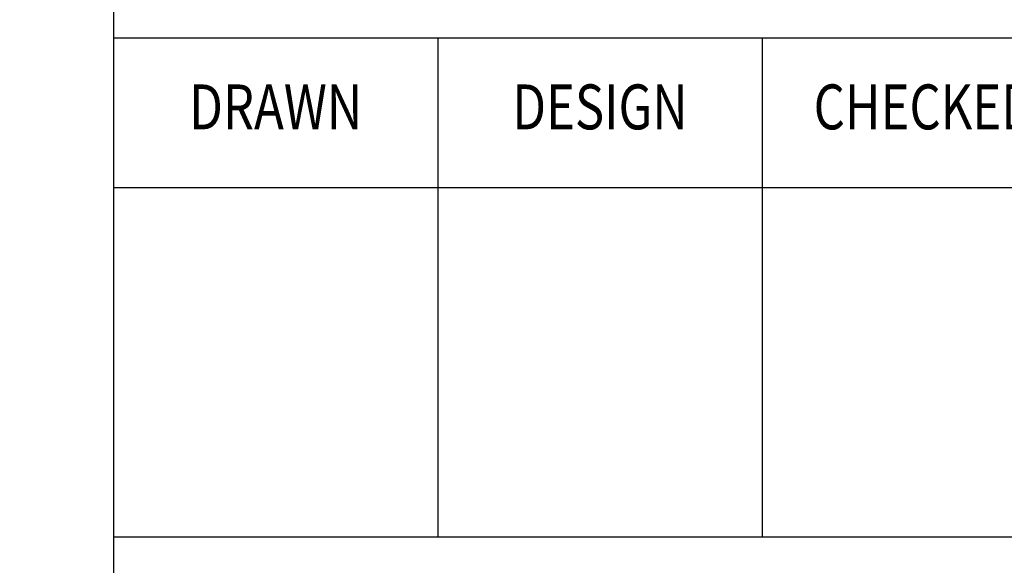
# Model space of a CAD drawing. Units: millimetres. Extents: x 0 to 4557, y -1871 to 2520.
# Drawn here: x 1599 to 2072, y 262 to 525 of the extents above; entities that cross this region are included whole.
import ezdxf
from ezdxf.enums import TextEntityAlignment as Align

# ---------------------------------------------------------------- set-up
doc = ezdxf.new("R2010")
doc.units = ezdxf.units.MM
doc.header["$LTSCALE"] = 5
doc.header["$PDMODE"] = 1
for name, color, linetype in [('D', 3, 'CONTINUOUS'), ('TL', 2, 'CONTINUOUS'), ('TXT', 7, 'CONTINUOUS')]:
    doc.layers.add(name, color=color, linetype=linetype)
doc.styles.add('ROMANS', font='romans.shx', dxfattribs={"bigfont": 'whgtxt.shx'})

msp = doc.modelspace()

# ---------------------------------------------------------------- linework, layer by layer
at = {"layer": 'D', "color": 0, "linetype": 'ByBlock'}
for p in [(2005.296, 513.6233), (1991.1154, 510.5969), (1675.5594, 494.5942), (1675.5594, 494.1633), (1689.0094, 494.5942), (1689.0094, 494.5942), (1696.5094, 494.597), (1696.5094, 494.5942), (1605.5923, 489.2384), (1706.312, 488.3159), (1719.8078, 488.0659), (1603.8441, 480.7384), (1605.5923, 480.7384), (1679.2709, 478.5388), (1679.6685, 478.4971), (1679.7846, 478.6558), (1710.5789, 479.3159), (1718.0595, 479.5659), (1719.8078, 479.5659), (1637.1573, 473.8179), (1651.3379, 476.8442), (1674.2905, 476.8357), (1674.8436, 476.9537), (1668.8344, 464.3011), (1669.232, 464.2594), (1669.3481, 464.4181), (1670.5219, 466.8727), (1670.5219, 466.7495), (1670.5219, 464.5985), (1671.7719, 468.295), (1671.7719, 468.295), (1672.849, 464.7155), (1686.9094, 464.4756), (1686.9094, 464.4756), (1686.9094, 464.4756), (1702.3594, 466.7495), (1702.3594, 464.5985), (1702.3594, 464.2155), (1703.8115, 464.7155), (1720.3425, 464.4241), (1720.3425, 464.227), (1721.2925, 464.727), (1722.4175, 466.5508), (1737.4925, 467.1474), (1737.4925, 467.1409), (1737.4925, 464.5205), (1742.6675, 468.7846), (1742.6675, 464.4241), (1742.6675, 464.2859), (1744.7425, 466.5508), (1744.7425, 466.1477), (1744.7425, 464.727), (1664.3086, 461.9878), (1664.8488, 461.9878), (1664.8488, 461.9878), (1665.5071, 461.9878), (1665.5519, 462.1341), (1666.2138, 462.1341), (1666.2138, 461.9878), (1670.5219, 463.9655), (1705.3914, 459.7759), (1724.1747, 460.5704), (1744.7425, 462.5465), (1665.3703, 456.9109), (1665.6473, 456.9109), (1665.6473, 456.9109), (1665.9849, 456.9109), (1666.0079, 456.9859), (1666.3473, 456.9859), (1666.3473, 456.9109), (1667.6715, 454.8022), (1667.6912, 458.0971), (1667.8951, 458.0758), (1667.9546, 458.1571), (1668.796, 457.8759), (1698.3714, 458.8072), (1698.3714, 457.9234), (1698.3714, 457.457), (1699.7214, 458.3072), (1699.7214, 458.3072), (1704.0414, 458.3072), (1704.0414, 458.3058), (1705.3914, 458.8072), (1705.3914, 458.3072), (1707.4863, 455.5343), (1719.3115, 457.9335), (1728.5813, 457.9335), (1744.7323, 455.0594), (1744.9362, 455.0381), (1744.9958, 455.1194), (1658.1884, 453.096), (1658.3549, 452.745), (1658.6466, 452.7547), (1658.7148, 453.0862), (1658.7148, 452.7547), (1662.2317, 452.3509), (1662.317, 452.1709), (1662.4667, 452.1759), (1662.5016, 452.3459), (1662.5016, 452.1759), (1669.3137, 450.9742), (1670.857, 452.7596), (1671.2476, 452.3445), (1671.9902, 451.8035), (1671.9982, 450.4114), (1675.0077, 453.893), (1675.7694, 453.0833), (1677.2175, 452.0284), (1705.6914, 454.4163), (1707.6018, 452.8227), (1707.6018, 452.8227), (1726.048, 450.633), (1736.8517, 452.3074), (1736.8517, 452.2824), (1736.8517, 452.2824), (1736.8517, 450.4324), (1736.8517, 450.4324), (1741.8445, 454.4018), (1742.4114, 453.8731), (1742.6884, 453.8731), (1742.6884, 453.8731), (1743.026, 453.8731), (1743.049, 453.9481), (1743.3884, 453.9481), (1743.3884, 453.8731), (1743.4582, 451.0022), (1743.4582, 451.0022), (1743.4714, 452.7559), (1743.6872, 453.2087), (1743.6872, 453.2019), (1743.6872, 453.2019), (1743.6872, 451.8519), (1743.6872, 451.8519), (1743.7294, 453.3394), (1744.1367, 453.3644), (1744.1367, 453.3394), (1744.1368, 453.3394), (1744.7126, 451.7645), (1745.9855, 450.4896), (1745.9855, 450.2959), (1748.4605, 450.4897), (1748.4605, 450.2932), (1748.8441, 452.4336), (1748.8441, 452.4336), (1748.8441, 452.4336), (1684.5351, 448.7045), (1685.4979, 447.8795), (1689.1914, 446.1124), (1689.1914, 446.1124), (1689.4314, 446.1124), (1707.5934, 446.0727), (1707.6018, 446.0727), (1707.6018, 446.0727), (1736.6283, 448.3348), (1736.6283, 448.2884), (1736.6533, 448.3348), (1736.6533, 448.2896), (1736.6808, 448.5894), (1736.6808, 448.5512), (1736.6808, 448.3848), (1736.6808, 448.3396), (1737.0917, 447.9125), (1738.8952, 449.5795), (1739.0308, 448.5894), (1739.0308, 448.5512), (1739.2728, 449.3132), (1739.3582, 449.1332), (1739.5078, 449.1382), (1739.5428, 449.3082), (1739.5428, 449.1382), (1741.4258, 448.5716), (1741.4267, 449.5795), (1742.2008, 448.5716), (1742.9669, 447.9125), (1742.9669, 447.89), (1745.5024, 449.5378), (1745.6672, 447.0826), (1745.9265, 448.336), (1746.3548, 447.9365), (1746.5422, 448.6156), (1746.5422, 448.6156), (1746.5422, 448.6156), (1747.4515, 448.336), (1747.8981, 449.7219), (1748.2887, 449.3067), (1749.0313, 448.7657), (1684.5351, 442.1495), (1685.4979, 442.1495), (1710.5996, 442.1495), (1686.2889, 438.7089), (1686.8139, 439.9196), (1687.0389, 440.4408), (1691.3139, 440.4196), (1691.3139, 440.4196), (1691.3139, 440.4196), (1695.8139, 440.4196), (1695.8139, 440.4196), (1699.1889, 440.4408), (1699.1889, 440.4408), (1700.3139, 440.4196), (1701.8814, 440.4415), (1701.8814, 440.4196), (1701.8814, 440.419), (1703.2389, 440.4408), (1703.2389, 440.4408), (1841.3108, 436.5614), (1841.5147, 436.54), (1841.5743, 436.6214), (1838.9899, 435.3751), (1839.2669, 435.3751), (1839.2669, 435.3751), (1839.6045, 435.3751), (1839.6275, 435.4501), (1839.9669, 435.4501), (1839.9669, 435.3751), (1841.2911, 433.2664), (1844.4766, 431.2239), (1608.5521, 428.0576), (1608.5521, 428.0576), (1616.0521, 428.0604), (1616.0521, 428.0576), (1835.8513, 430.8152), (1835.9367, 430.6352), (1836.0863, 430.6402), (1836.1213, 430.8102), (1836.1213, 430.6402), (1842.9333, 429.4385), (1844.8672, 430.8087), (1845.6098, 430.2677), (1625.8546, 421.7793), (1784.6631, 424.0553), (1785.2162, 424.1734), (1789.6435, 425.7584), (1790.0411, 425.7168), (1790.1572, 425.8754), (1598.9904, 417.0712), (1599.1622, 418.2542), (1599.1622, 418.0576), (1599.5458, 420.1981), (1599.5458, 420.1981), (1599.5458, 420.1981), (1639.3504, 421.5293), (1599.3272, 412.1192), (1599.733, 416.5302), (1630.1216, 412.7793), (1637.6022, 413.0293), (1639.3504, 413.0293), (1598.8135, 412.0022), (1599.2111, 411.9605), (1774.6813, 409.2074), (1775.2214, 409.2074), (1775.2214, 409.2074), (1775.8797, 409.2074), (1775.9245, 409.3537), (1776.5864, 409.3537), (1776.5864, 409.2074), (1779.207, 411.5207), (1779.6046, 411.479), (1779.7207, 411.6377), (1689.6916, 403.1396), (1689.9686, 403.1396), (1689.9686, 403.1396), (1690.3061, 403.1396), (1690.3291, 403.2146), (1690.6686, 403.2146), (1690.6686, 403.1396), (1692.0125, 404.3259), (1692.2164, 404.3045), (1692.2759, 404.3859), (1775.7429, 404.1305), (1776.0199, 404.1305), (1776.0199, 404.1305), (1776.3575, 404.1305), (1776.3805, 404.2055), (1776.7199, 404.2055), (1776.7199, 404.1305), (1778.0638, 405.3168), (1778.2677, 405.2954), (1778.3272, 405.3768), (1779.1686, 405.0956), (1606.4521, 397.939), (1606.4521, 397.939), (1606.4521, 397.939), (1621.9021, 400.2129), (1621.9021, 398.0619), (1623.3542, 398.1789), (1640.8352, 398.1904), (1641.9602, 400.0142), (1657.0352, 400.6108), (1657.0352, 400.6043), (1657.0352, 397.9839), (1662.2102, 402.248), (1664.2852, 400.0142), (1664.2852, 399.6111), (1664.2852, 398.1904), (1686.553, 398.5797), (1686.6383, 398.3997), (1686.7879, 398.4047), (1686.8229, 398.5747), (1686.8229, 398.4047), (1691.9928, 401.0309), (1695.1783, 398.9884), (1695.5689, 398.5732), (1696.3115, 398.0322), (1768.5611, 400.3156), (1768.7275, 399.9646), (1769.0192, 399.9744), (1769.0874, 400.3059), (1769.0874, 399.9744), (1772.6043, 399.5706), (1772.6897, 399.3906), (1772.8393, 399.3956), (1772.8742, 399.5656), (1772.8742, 399.3956), (1778.0441, 402.0218), (1779.6863, 398.1939), (1781.2296, 399.9793), (1781.6202, 399.5641), (1782.3628, 399.0231), (1785.3803, 401.1126), (1786.142, 400.303), (1787.5901, 399.248), (1621.9021, 397.6789), (1624.934, 393.2393), (1639.8852, 397.8875), (1639.8852, 397.6904), (1640.3451, 393.5229), (1640.7427, 393.4812), (1640.8588, 393.6399), (1643.7173, 394.0338), (1662.2102, 397.8875), (1662.2102, 397.7493), (1664.2852, 396.0099), (1693.6349, 397.203), (1782.3708, 397.631), (1617.914, 392.2706), (1617.914, 391.3868), (1617.914, 390.9204), (1619.264, 391.7706), (1619.264, 391.7706), (1623.584, 391.7706), (1623.584, 391.7692), (1624.934, 392.2706), (1624.934, 391.7706), (1627.029, 388.9977), (1635.3648, 391.8198), (1635.9178, 391.9379), (1638.8542, 391.3969), (1648.124, 391.3969), (1664.275, 388.5228), (1664.4789, 388.5015), (1664.5384, 388.5828), (1625.234, 387.8797), (1627.1444, 386.2861), (1627.1444, 386.2861), (1645.5907, 384.0964), (1656.3944, 385.7708), (1656.3944, 385.7458), (1656.3944, 385.7458), (1656.3944, 383.8958), (1656.3944, 383.8958), (1661.3872, 387.8652), (1661.9541, 387.3365), (1662.2311, 387.3365), (1662.2311, 387.3365), (1662.5686, 387.3365), (1662.5916, 387.4115), (1662.9311, 387.4115), (1662.9311, 387.3365), (1663.0008, 384.4656), (1663.0008, 384.4656), (1663.014, 386.2193), (1663.2298, 386.6721), (1663.2298, 386.6653), (1663.2298, 386.6653), (1663.2298, 385.3153), (1663.2298, 385.3153), (1663.2721, 386.8028), (1663.6794, 386.8278), (1663.6794, 386.8028), (1663.6794, 386.8028), (1664.2553, 385.2279), (1665.5282, 383.953), (1665.5282, 383.7593), (1668.0032, 383.9531), (1668.0032, 383.7566), (1668.3868, 385.897), (1668.3868, 385.897), (1668.3868, 385.897), (1604.0778, 382.1679), (1605.0406, 381.3429), (1608.734, 379.5758), (1608.734, 379.5758), (1608.974, 379.5758), (1627.1361, 379.5361), (1627.1444, 379.5361), (1627.1444, 379.5361), (1629.9087, 379.2852), (1630.3063, 379.2435), (1630.4224, 379.4022), (1656.1709, 381.7982), (1656.1709, 381.7518), (1656.1959, 381.7982), (1656.1959, 381.753), (1656.2234, 382.0528), (1656.2234, 382.0146), (1656.2234, 381.8482), (1656.2234, 381.803), (1656.6343, 381.3759), (1658.4379, 383.0429), (1658.5734, 382.0528), (1658.5734, 382.0146), (1658.8155, 382.7766), (1658.9008, 382.5966), (1659.0505, 382.6016), (1659.0854, 382.7716), (1659.0854, 382.6016), (1660.9684, 382.035), (1660.9693, 383.0429), (1661.7434, 382.035), (1662.5096, 381.3759), (1662.5096, 381.3534), (1665.045, 383.0012), (1665.2099, 380.546), (1665.4691, 381.7994), (1665.8974, 381.3999), (1666.0849, 382.079), (1666.0849, 382.079), (1666.0849, 382.079), (1666.9941, 381.7994), (1667.4408, 383.1853), (1667.8314, 382.7701), (1668.574, 382.2291), (1604.0778, 375.6129), (1605.0406, 375.6129), (1625.3829, 376.9719), (1625.9231, 376.9719), (1625.9231, 376.9719), (1626.5813, 376.9719), (1626.6262, 377.1182), (1627.2881, 377.1182), (1627.2881, 376.9719), (1630.1422, 375.6129), (1605.8315, 372.1723), (1606.3565, 373.383), (1606.5815, 373.9042), (1610.8565, 373.883), (1610.8565, 373.883), (1610.8565, 373.883), (1615.3565, 373.883), (1615.3565, 373.883), (1618.7315, 373.9042), (1618.7315, 373.9042), (1619.8565, 373.883), (1621.424, 373.9049), (1621.424, 373.883), (1621.424, 373.8824), (1622.7815, 373.9042), (1622.7815, 373.9042), (1626.4445, 371.895), (1626.7215, 371.895), (1626.7215, 371.895), (1627.0591, 371.895), (1627.0821, 371.97), (1627.4215, 371.97), (1627.4215, 371.895), (1628.7458, 369.7863), (1628.7655, 373.0812), (1628.9694, 373.0599), (1629.0289, 373.1412), (1629.8703, 372.86), (1760.8535, 370.0248), (1761.0574, 370.0034), (1761.1169, 370.0848), (1619.2627, 368.0801), (1619.4291, 367.7291), (1619.7209, 367.7388), (1619.7891, 368.0703), (1619.7891, 367.7388), (1623.306, 367.335), (1623.3913, 367.155), (1623.5409, 367.16), (1623.5759, 367.33), (1623.5759, 367.16), (1630.3879, 365.9583), (1631.9313, 367.7438), (1632.3219, 367.3286), (1633.0645, 366.7876), (1633.0725, 365.3955), (1636.082, 368.8771), (1636.8437, 368.0675), (1638.2918, 367.0125), (1758.5326, 368.8385), (1758.8096, 368.8385), (1758.8096, 368.8385), (1759.1471, 368.8385), (1759.1701, 368.9135), (1759.5096, 368.9135), (1759.5096, 368.8385), (1760.8338, 366.7298), (1755.394, 364.2786), (1755.4793, 364.0986), (1755.6289, 364.1036), (1755.6639, 364.2736), (1755.6639, 364.1036), (1762.4759, 362.9019), (1764.0193, 364.6873), (1764.4099, 364.2721), (1765.1525, 363.7311), (1704.2058, 357.5187), (1704.7588, 357.6368), (1709.1861, 359.2218), (1709.5837, 359.1802), (1709.6998, 359.3388), (1694.2239, 342.6708), (1694.7641, 342.6708), (1694.7641, 342.6708), (1695.4223, 342.6708), (1695.4672, 342.8171), (1696.1291, 342.8171), (1696.1291, 342.6708), (1698.7497, 344.9841), (1699.1473, 344.9424), (1699.2634, 345.1011), (1695.2855, 337.5939), (1695.5625, 337.5939), (1695.5625, 337.5939), (1695.9001, 337.5939), (1695.9231, 337.6689), (1696.2625, 337.6689), (1696.2625, 337.5939), (1697.6065, 338.7802), (1697.8104, 338.7588), (1697.8699, 338.8402), (1698.7113, 338.559), (1688.1037, 333.779), (1688.2701, 333.428), (1688.5619, 333.4378), (1688.6301, 333.7693), (1688.6301, 333.4378), (1692.147, 333.034), (1692.2323, 332.854), (1692.3819, 332.859), (1692.4169, 333.029), (1692.4169, 332.859), (1697.5868, 335.4852), (1699.2289, 331.6573), (1700.7723, 333.4427), (1701.1629, 333.0275), (1701.9055, 332.4865), (1704.923, 334.576), (1705.6847, 333.7664), (1707.1328, 332.7114), (1701.9135, 331.0944), (1686.6697, 325.8315), (1686.6697, 325.4006), (1700.1197, 325.8315), (1700.1197, 325.8315), (1707.6197, 325.8344), (1707.6197, 325.8315), (1603.2068, 320.7257), (1616.7026, 320.4757), (1717.4223, 319.5533), (1730.918, 319.3033), (1607.4738, 311.7257), (1614.9544, 311.9757), (1616.7026, 311.9757), (1685.4008, 308.0731), (1685.9538, 308.1911), (1690.3811, 309.7761), (1690.7787, 309.7345), (1690.8948, 309.8931), (1721.6892, 310.5533), (1729.1698, 310.8033), (1730.918, 310.8033), (1682.8822, 299.5323), (1682.8822, 299.5323), (1753.7778, 300.022), (1679.9447, 295.5384), (1680.3423, 295.4967), (1680.4584, 295.6554), (1681.6322, 298.11), (1681.6322, 297.9869), (1681.6322, 295.8359), (1681.6322, 295.2028), (1683.9593, 295.9528), (1698.0197, 295.7129), (1698.0197, 295.7129), (1698.0197, 295.7129), (1713.4697, 297.9869), (1713.4697, 295.8359), (1713.4697, 295.4528), (1714.9218, 295.9528), (1731.4528, 295.6614), (1731.4528, 295.4643), (1732.4028, 295.9643), (1733.5278, 297.7882), (1748.6028, 298.3847), (1748.6028, 298.3782), (1748.6028, 295.7578), (1753.7778, 295.6614), (1753.7778, 295.5232), (1755.8528, 297.7882), (1755.8528, 297.385), (1755.8528, 295.9643), (1755.8528, 293.7838), (1651.1116, 290.5409), (1651.3886, 290.5409), (1651.3886, 290.5409), (1651.7262, 290.5409), (1651.7492, 290.6159), (1652.0886, 290.6159), (1652.0886, 290.5409), (1653.4325, 291.7272), (1653.6364, 291.7058), (1653.6959, 291.7872), (1675.4189, 293.2252), (1675.9591, 293.2252), (1675.9591, 293.2252), (1676.6173, 293.2252), (1676.6622, 293.3714), (1677.3241, 293.3714), (1677.3241, 293.2252), (1678.8015, 289.3345), (1679.0054, 289.3131), (1679.0649, 289.3945), (1679.9063, 289.1133), (1709.4816, 290.0446), (1709.4816, 289.1607), (1710.8316, 289.5446), (1710.8316, 289.5446), (1715.1516, 289.5446), (1715.1516, 289.5431), (1716.5016, 291.0132), (1716.5016, 290.0446), (1716.5016, 289.5446), (1730.4218, 289.1708), (1735.2849, 291.8078), (1739.6916, 289.1708), (1647.973, 285.981), (1648.0584, 285.801), (1648.208, 285.806), (1648.2429, 285.976), (1648.2429, 285.806), (1653.4128, 288.4322), (1655.055, 284.6043), (1656.5983, 286.3897), (1656.9889, 285.9745), (1657.7315, 285.4335), (1669.2987, 284.3333), (1669.8251, 284.3236), (1676.4805, 288.1482), (1676.7575, 288.1482), (1676.7575, 288.1482), (1677.0951, 288.1482), (1677.1181, 288.2232), (1677.4575, 288.2232), (1677.4575, 288.1482), (1678.7818, 286.0395), (1686.118, 285.1303), (1686.8797, 284.3207), (1709.4816, 288.6944), (1716.8016, 285.6536), (1718.5966, 286.7717), (1752.9548, 285.6392), (1753.5217, 285.1105), (1753.7987, 285.1105), (1753.7987, 285.1105), (1754.1363, 285.1105), (1754.1593, 285.1855), (1754.4987, 285.1855), (1754.4987, 285.1105), (1754.7974, 284.446), (1754.7974, 284.4392), (1754.7974, 284.4392), (1754.8397, 284.5767), (1755.247, 284.6017), (1755.247, 284.5767), (1755.2471, 284.5767), (1755.8426, 286.2967), (1756.0465, 286.2754), (1756.106, 286.3567), (1601.7652, 280.9242), (1602.1628, 280.8826), (1602.2789, 281.0412), (1669.4651, 283.9823), (1669.7569, 283.9921), (1669.8251, 283.9921), (1673.342, 283.5883), (1673.4273, 283.4083), (1673.5769, 283.4133), (1673.6119, 283.5833), (1673.6119, 283.4133), (1680.4239, 282.2116), (1681.9673, 283.997), (1682.3579, 283.5818), (1683.1005, 283.0408), (1683.1085, 281.6487), (1688.3278, 283.2657), (1695.6454, 279.9418), (1718.712, 284.06), (1718.712, 284.06), (1737.1583, 281.8703), (1747.7386, 279.5721), (1747.7386, 279.5257), (1747.7636, 279.5721), (1747.7636, 279.527), (1747.7911, 279.8267), (1747.7911, 279.7886), (1747.7911, 279.6221), (1747.7911, 279.577), (1747.962, 283.5447), (1747.962, 283.5197), (1747.962, 283.5197), (1747.962, 281.6697), (1747.962, 281.6697), (1750.0055, 280.8168), (1750.1411, 279.8267), (1750.1411, 279.7886), (1750.3831, 280.5505), (1750.4685, 280.3705), (1750.6181, 280.3755), (1750.653, 280.5455), (1750.653, 280.3755), (1752.5361, 279.809), (1752.5369, 280.8168), (1753.3111, 279.809), (1754.5685, 282.2395), (1754.5685, 282.2395), (1754.5816, 283.9932), (1754.7974, 283.0892), (1754.7974, 283.0892), (1755.8229, 283.0018), (1756.6126, 280.7751), (1757.0367, 279.5734), (1757.0958, 281.7269), (1757.0958, 281.5333), (1757.6525, 279.853), (1757.6525, 279.853), (1757.6525, 279.853), (1758.5617, 279.5734), (1759.0084, 280.9593), (1759.399, 280.5441), (1759.5708, 281.7271), (1759.5708, 281.5305), (1759.9544, 283.6709), (1759.9544, 283.6709), (1759.9544, 283.6709), (1760.1416, 280.0031), (1696.6082, 279.1168), (1700.3016, 277.3497), (1700.3016, 277.3497), (1700.5416, 277.3497), (1718.7037, 277.31), (1718.712, 277.31), (1718.712, 277.31), (1748.202, 279.1498), (1754.0772, 279.1498), (1754.0772, 279.1273), (1756.7775, 278.32), (1757.4651, 279.1738), (1855.1833, 274.8322), (1869.364, 277.8586), (1695.6454, 273.3868), (1696.6082, 273.3868), (1697.9241, 271.1569), (1698.1491, 271.6782), (1702.4241, 271.6569), (1702.4241, 271.6569), (1702.4241, 271.6569), (1706.9241, 271.6569), (1706.9241, 271.6569), (1710.2991, 271.6782), (1710.2991, 271.6782), (1711.4241, 271.6569), (1712.9916, 271.6788), (1712.9916, 271.6569), (1712.9916, 271.6564), (1714.3491, 271.6782), (1714.3491, 271.6782), (1721.7098, 273.3868), (1697.3991, 269.9462), (1850.1002, 266.6124), (1850.3772, 266.6124), (1850.3772, 266.6124), (1850.7148, 266.6124), (1850.7378, 266.6874), (1851.0772, 266.6874), (1851.0772, 266.6124), (1852.4211, 267.7987), (1852.625, 267.7774), (1852.6845, 267.8587), (1852.4014, 264.5038), (1855.5869, 262.4612)]:
    msp.add_point(p, dxfattribs=at)
at = {"layer": 'TL', "color": 0}
for p, q in [((1644, 720), (1644, 120)), ((1644, 516), (3444, 516)), ((1800, 516), (1800, 276)), ((1956, 516), (1956, 276)), ((1644, 444), (2424, 444)), ((1644, 276), (3444, 276))]:
    msp.add_line(p, q, dxfattribs=at)

# ---------------------------------------------------------------- texts
at = {"layer": 'TXT', "color": 6, "style": 'ROMANS', "width": 0.8}
for s, p in [('DRAWN', (1722, 480)), ('DESIGN', (1878, 480)), ('CHECKED', (2034, 480))]:
    msp.add_text(s, height=21.6, dxfattribs=at).set_placement(p, align=Align.MIDDLE)

doc.saveas('drawing.dxf')
